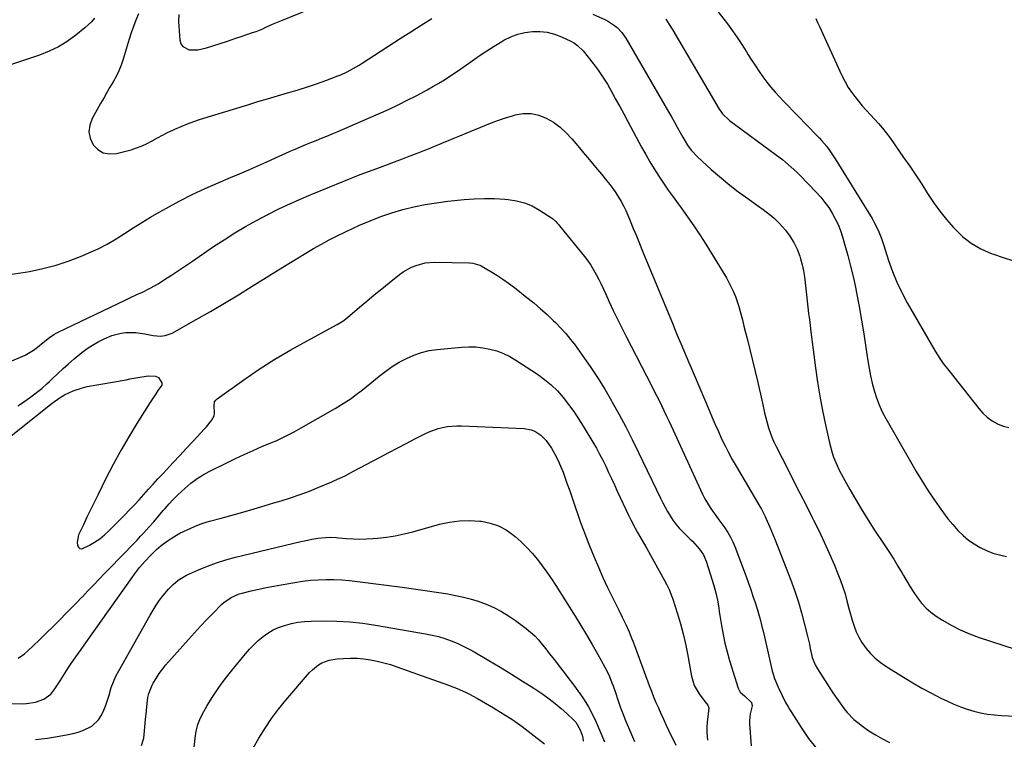
# Model space of a CAD drawing. Units: inches. Extents: x 1841548 to 1846976, y 463402 to 468690.
# Drawn here: x 1843111 to 1843603, y 465366 to 465726 of the extents above; entities that cross this region are included whole.
import ezdxf

# ---------------------------------------------------------------- set-up
doc = ezdxf.new("R2010")
doc.units = ezdxf.units.IN
doc.header["$MEASUREMENT"] = 0
doc.layers.add('7', color=7, linetype='Continuous')
doc.layers.add('8', color=7, linetype='Continuous')

msp = doc.modelspace()

# ---------------------------------------------------------------- linework, layer by layer
at = {"layer": '7', "color": 18}
for points in [[(1843455.15, 465736.07, 1874), (1843464.68, 465723.61, 1874), (1843467.19, 465720.22, 1874), (1843469.61, 465716.79, 1874), (1843471.93, 465713.28, 1874), (1843474.17, 465709.72, 1874), (1843475.13, 465708.14, 1874), (1843476.87, 465705.35, 1874), (1843478.64, 465702.59, 1874), (1843480.47, 465699.87, 1874), (1843482.4, 465697.1, 1874), (1843484.33, 465694.51, 1874), (1843486.35, 465691.98, 1874), (1843488.47, 465689.54, 1874), (1843490.67, 465687.17, 1874), (1843492.93, 465684.84, 1874), (1843495.19, 465682.51, 1874), (1843497.44, 465680.19, 1874), (1843499.7, 465677.86, 1874), (1843509.4, 465667.89, 1874), (1843510.67, 465666.53, 1874), (1843511.91, 465665.15, 1874), (1843514.28, 465662.28, 1874), (1843516.48, 465659.28, 1874), (1843517.52, 465657.73, 1874), (1843518.52, 465656.16, 1874), (1843536.91, 465626.38, 1874), (1843537.84, 465624.78, 1874), (1843539.5, 465621.5, 1874), (1843540.23, 465619.8, 1874), (1843541.55, 465616.35, 1874), (1843542.74, 465612.85, 1874), (1843545.14, 465605.34, 1874), (1843547.08, 465599.9, 1874), (1843549.24, 465594.56, 1874), (1843551.74, 465589.38, 1874), (1843554.46, 465584.29, 1874), (1843568.44, 465560.1, 1874), (1843570.78, 465556.38, 1874), (1843572.49, 465553.99, 1874), (1843575.16, 465550.49, 1874), (1843590.21, 465531.43, 1874), (1843592.25, 465529.16, 1874), (1843594.46, 465527.09, 1874), (1843596.92, 465525.32, 1874), (1843599.54, 465523.75, 1874), (1843602.34, 465522.66, 1874), (1843605.2, 465521.95, 1874)], [(1843190.86, 465728.31, 1876), (1843190.67, 465724.88, 1876), (1843191.33, 465715.52, 1876), (1843191.88, 465713.71, 1876), (1843192.79, 465712.25, 1876), (1843196.02, 465710.7, 1876), (1843200.35, 465710.72, 1876), (1843202.48, 465711.08, 1876), (1843204.6, 465711.61, 1876), (1843207.77, 465712.63, 1876), (1843211.46, 465713.81, 1876), (1843215.14, 465715.02, 1876), (1843218.81, 465716.24, 1876), (1843222.47, 465717.48, 1876), (1843227.67, 465719.25, 1876), (1843229.36, 465719.85, 1876), (1843232.69, 465721.19, 1876), (1843234.33, 465721.92, 1876), (1843237.61, 465723.4, 1876), (1843240.92, 465724.79, 1876), (1843256.82, 465731.26, 1876)], [(1843170.65, 465728.61, 1878), (1843169.43, 465725.49, 1878), (1843168.24, 465722.33, 1878), (1843167.09, 465719.15, 1878), (1843166.02, 465715.94, 1878), (1843165.01, 465712.71, 1878), (1843162.97, 465706, 1878), (1843161.97, 465703.06, 1878), (1843160.83, 465700.18, 1878), (1843159.49, 465697.38, 1878), (1843158.01, 465694.65, 1878), (1843156.44, 465691.96, 1878), (1843154.87, 465689.26, 1878), (1843153.32, 465686.55, 1878), (1843151.78, 465683.84, 1878), (1843147.54, 465676.34, 1878), (1843146.36, 465673.03, 1878), (1843145.92, 465669.74, 1878), (1843146.59, 465666.5, 1878), (1843147.99, 465663.27, 1878), (1843150.39, 465660.85, 1878), (1843153.09, 465659.18, 1878), (1843156.21, 465658.63, 1878), (1843159.62, 465658.83, 1878), (1843167.01, 465660.78, 1878), (1843169.76, 465661.63, 1878), (1843172.45, 465662.62, 1878), (1843175.05, 465663.84, 1878), (1843177.58, 465665.2, 1878), (1843180.09, 465666.63, 1878), (1843182.63, 465668.01, 1878), (1843185.21, 465669.32, 1878), (1843187.81, 465670.58, 1878), (1843188.81, 465671.04, 1878), (1843191.96, 465672.43, 1878), (1843195.14, 465673.73, 1878), (1843198.38, 465674.89, 1878), (1843201.64, 465675.97, 1878), (1843225.26, 465683.25, 1878), (1843230.21, 465684.76, 1878), (1843235.17, 465686.24, 1878), (1843240.14, 465687.69, 1878), (1843245.12, 465689.11, 1878), (1843245.69, 465689.27, 1878), (1843250.36, 465690.66, 1878), (1843255.02, 465692.13, 1878), (1843259.63, 465693.71, 1878), (1843264.22, 465695.37, 1878), (1843270.12, 465697.6, 1878), (1843271.72, 465698.24, 1878), (1843274.86, 465699.66, 1878), (1843276.39, 465700.44, 1878), (1843279.4, 465702.14, 1878), (1843280.87, 465703.03, 1878), (1843282.33, 465703.96, 1878), (1843301.35, 465716.35, 1878), (1843306.58, 465719.72, 1878), (1843311.82, 465723.05, 1878), (1843317.1, 465726.34, 1878)], [(1843397.49, 465728.55, 1878), (1843403.81, 465725.58, 1878), (1843405.36, 465724.78, 1878), (1843408.26, 465722.87, 1878), (1843409.62, 465721.78, 1878), (1843412.03, 465719.28, 1878), (1843414.01, 465716.43, 1878), (1843435.29, 465679.68, 1878), (1843436.76, 465677.13, 1878), (1843438.22, 465674.57, 1878), (1843439.66, 465672, 1878), (1843441.09, 465669.42, 1878), (1843442.45, 465666.96, 1878), (1843444.85, 465663.02, 1878), (1843446.64, 465660.52, 1878), (1843449.77, 465657.16, 1878), (1843456.64, 465650.93, 1878), (1843460.76, 465647.32, 1878), (1843464.96, 465643.81, 1878), (1843469.29, 465640.45, 1878), (1843473.69, 465637.19, 1878), (1843479.7, 465632.89, 1878), (1843482.6, 465630.81, 1878), (1843484.05, 465629.76, 1878), (1843486.9, 465627.61, 1878), (1843488.25, 465626.46, 1878), (1843490.72, 465623.9, 1878), (1843493.64, 465620.52, 1878), (1843495.9, 465617.54, 1878), (1843497.88, 465614.42, 1878), (1843499.47, 465611.07, 1878), (1843500.79, 465607.58, 1878), (1843501.21, 465606.2, 1878), (1843502.01, 465603.26, 1878), (1843502.7, 465600.3, 1878), (1843503.2, 465597.3, 1878), (1843503.57, 465594.28, 1878), (1843503.87, 465591.24, 1878), (1843504.18, 465588.2, 1878), (1843504.51, 465585.16, 1878), (1843504.87, 465582.13, 1878), (1843505.24, 465579.02, 1878), (1843505.62, 465575.96, 1878), (1843506, 465572.9, 1878), (1843506.39, 465569.85, 1878), (1843508.69, 465551.85, 1878), (1843509.7, 465544.7, 1878), (1843510.84, 465537.57, 1878), (1843512.18, 465530.48, 1878), (1843513.65, 465523.4, 1878), (1843515.8, 465513.7, 1878), (1843516.97, 465509.35, 1878), (1843517.7, 465507.22, 1878), (1843519.42, 465503.05, 1878), (1843520.37, 465501.01, 1878), (1843522.45, 465497.01, 1878), (1843525.76, 465491.08, 1878), (1843528.58, 465486.18, 1878), (1843531.46, 465481.32, 1878), (1843534.46, 465476.53, 1878), (1843537.53, 465471.78, 1878), (1843543.36, 465463, 1878), (1843545.55, 465459.62, 1878), (1843547.71, 465456.21, 1878), (1843549.81, 465452.77, 1878), (1843551.87, 465449.3, 1878), (1843552.58, 465448.08, 1878), (1843554.28, 465445.23, 1878), (1843556.02, 465442.39, 1878), (1843557.82, 465439.6, 1878), (1843559.65, 465436.83, 1878), (1843561.66, 465434.22, 1878), (1843563.86, 465431.8, 1878), (1843566.33, 465429.67, 1878), (1843568.99, 465427.73, 1878), (1843572, 465425.79, 1878), (1843576.39, 465423.21, 1878), (1843580.9, 465420.86, 1878), (1843585.57, 465418.87, 1878), (1843590.35, 465417.11, 1878), (1843614.47, 465409.31, 1878)], [(1843433.9, 465726, 1876), (1843435.67, 465723.23, 1876), (1843437.38, 465720.43, 1876), (1843460.57, 465681.04, 1876), (1843462.22, 465678.7, 1876), (1843465.68, 465675.41, 1876), (1843489.17, 465658.11, 1876), (1843492.21, 465655.79, 1876), (1843493.69, 465654.59, 1876), (1843496.6, 465652.11, 1876), (1843499.39, 465649.5, 1876), (1843500.73, 465648.15, 1876), (1843509.2, 465639.38, 1876), (1843511.37, 465636.97, 1876), (1843513.41, 465634.47, 1876), (1843515.27, 465631.83, 1876), (1843517.01, 465629.1, 1876), (1843518.55, 465626.25, 1876), (1843519.94, 465623.33, 1876), (1843521.12, 465620.33, 1876), (1843522.15, 465617.26, 1876), (1843523.38, 465613.1, 1876), (1843524.84, 465607.89, 1876), (1843526.21, 465602.65, 1876), (1843527.44, 465597.38, 1876), (1843528.57, 465592.09, 1876), (1843529.14, 465589.18, 1876), (1843530.44, 465582.41, 1876), (1843531.66, 465575.63, 1876), (1843532.79, 465568.82, 1876), (1843533.84, 465562.01, 1876), (1843534.84, 465555.26, 1876), (1843535.46, 465551.51, 1876), (1843536.18, 465547.78, 1876), (1843537.03, 465544.08, 1876), (1843537.98, 465540.4, 1876), (1843539.12, 465536.78, 1876), (1843540.44, 465533.24, 1876), (1843542.02, 465529.81, 1876), (1843543.78, 465526.45, 1876), (1843556.04, 465504.95, 1876), (1843558.93, 465500.04, 1876), (1843561.9, 465495.18, 1876), (1843564.98, 465490.39, 1876), (1843568.15, 465485.66, 1876), (1843570.39, 465482.41, 1876), (1843572.56, 465479.38, 1876), (1843574.82, 465476.43, 1876), (1843577.2, 465473.57, 1876), (1843579.96, 465470.45, 1876), (1843582.44, 465468.02, 1876), (1843585.07, 465465.78, 1876), (1843587.91, 465463.81, 1876), (1843590.9, 465462.04, 1876), (1843594.05, 465460.56, 1876), (1843597.28, 465459.29, 1876), (1843600.6, 465458.33, 1876), (1843604, 465457.58, 1876)], [(1843508.85, 465726.25, 1872), (1843509.75, 465724.32, 1872), (1843510.64, 465722.37, 1872), (1843521.61, 465698.19, 1872), (1843523.24, 465694.95, 1872), (1843525.03, 465691.82, 1872), (1843527.08, 465688.84, 1872), (1843530.09, 465685, 1872), (1843532.04, 465682.71, 1872), (1843534.03, 465680.45, 1872), (1843536.06, 465678.23, 1872), (1843538.12, 465676.04, 1872), (1843540.16, 465673.83, 1872), (1843542.12, 465671.56, 1872), (1843543.98, 465669.2, 1872), (1843545.76, 465666.78, 1872), (1843552.69, 465656.91, 1872), (1843555.75, 465652.48, 1872), (1843558.77, 465648.01, 1872), (1843561.71, 465643.5, 1872), (1843564.6, 465638.95, 1872), (1843567.57, 465634.47, 1872), (1843570.69, 465630.11, 1872), (1843574.04, 465625.91, 1872), (1843577.54, 465621.84, 1872), (1843577.99, 465621.34, 1872), (1843582.07, 465617.46, 1872), (1843586.46, 465614.04, 1872), (1843591.3, 465611.29, 1872), (1843596.44, 465608.99, 1872), (1843597.47, 465608.63, 1872), (1843602.45, 465606.88, 1872), (1843607.45, 465605.2, 1872)], [(1843087.61, 465546.92, 1882), (1843111.85, 465557.06, 1882), (1843114.09, 465558.11, 1882), (1843118.3, 465560.66, 1882), (1843120.27, 465562.15, 1882), (1843123.09, 465564.47, 1882), (1843126.2, 465566.91, 1882), (1843128.36, 465568.38, 1882), (1843129.5, 465569.03, 1882), (1843130.66, 465569.63, 1882), (1843163.96, 465585.61, 1882), (1843166.04, 465586.6, 1882), (1843170.23, 465588.55, 1882), (1843172.33, 465589.5, 1882), (1843176.46, 465591.53, 1882), (1843180.44, 465593.84, 1882), (1843183.65, 465595.85, 1882), (1843187.19, 465598.1, 1882), (1843190.71, 465600.38, 1882), (1843194.2, 465602.71, 1882), (1843197.67, 465605.07, 1882), (1843208.19, 465612.33, 1882), (1843213.42, 465615.82, 1882), (1843218.73, 465619.19, 1882), (1843224.14, 465622.39, 1882), (1843229.62, 465625.47, 1882), (1843235.19, 465628.39, 1882), (1843240.81, 465631.2, 1882), (1843246.5, 465633.86, 1882), (1843252.25, 465636.41, 1882), (1843256.89, 465638.39, 1882), (1843265.01, 465641.79, 1882), (1843273.17, 465645.12, 1882), (1843281.38, 465648.31, 1882), (1843289.62, 465651.43, 1882), (1843302.43, 465656.16, 1882), (1843305.05, 465657.15, 1882), (1843307.67, 465658.15, 1882), (1843310.27, 465659.18, 1882), (1843312.87, 465660.23, 1882), (1843315.47, 465661.28, 1882), (1843318.06, 465662.34, 1882), (1843320.66, 465663.4, 1882), (1843323.25, 465664.45, 1882), (1843324.55, 465664.98, 1882), (1843327.8, 465666.31, 1882), (1843331.04, 465667.64, 1882), (1843334.28, 465668.99, 1882), (1843337.51, 465670.35, 1882), (1843340.44, 465671.58, 1882), (1843344.75, 465673.32, 1882), (1843349.1, 465674.96, 1882), (1843353.49, 465676.45, 1882), (1843357.93, 465677.85, 1882), (1843358.79, 465678.11, 1882), (1843362.77, 465678.79, 1882), (1843366.68, 465678.87, 1882), (1843370.5, 465678.03, 1882), (1843374.27, 465676.59, 1882), (1843377.83, 465674.44, 1882), (1843381.18, 465672.03, 1882), (1843384.23, 465669.25, 1882), (1843387.08, 465666.23, 1882), (1843389.98, 465662.76, 1882), (1843392.93, 465659.21, 1882), (1843395.88, 465655.67, 1882), (1843398.82, 465652.12, 1882), (1843401.76, 465648.57, 1882), (1843404.37, 465645.42, 1882), (1843405.96, 465643.41, 1882), (1843407.5, 465641.36, 1882), (1843408.96, 465639.25, 1882), (1843410.36, 465637.11, 1882), (1843411.66, 465634.9, 1882), (1843412.88, 465632.65, 1882), (1843413.99, 465630.35, 1882), (1843415.03, 465628, 1882), (1843416.18, 465625.21, 1882), (1843417.73, 465621.43, 1882), (1843419.28, 465617.66, 1882), (1843420.83, 465613.89, 1882), (1843422.38, 465610.12, 1882), (1843437.54, 465573.3, 1882), (1843438.84, 465570.16, 1882), (1843440.15, 465567.03, 1882), (1843441.48, 465563.91, 1882), (1843442.81, 465560.78, 1882), (1843444.15, 465557.67, 1882), (1843445.49, 465554.54, 1882), (1843446.81, 465551.42, 1882), (1843448.13, 465548.29, 1882), (1843455.55, 465530.58, 1882), (1843457.07, 465527.01, 1882), (1843458.62, 465523.46, 1882), (1843460.21, 465519.92, 1882), (1843461.83, 465516.39, 1882), (1843463.52, 465512.91, 1882), (1843465.27, 465509.45, 1882), (1843467.12, 465506.04, 1882), (1843469.04, 465502.67, 1882), (1843480.82, 465482.6, 1882), (1843481.65, 465481.16, 1882), (1843483.59, 465477.46, 1882), (1843483.94, 465476.71, 1882), (1843485.91, 465472.28, 1882), (1843486.76, 465470.28, 1882), (1843488.38, 465466.25, 1882), (1843496.64, 465444.86, 1882), (1843498.49, 465439.78, 1882), (1843500.2, 465434.66, 1882), (1843501.71, 465429.47, 1882), (1843503.08, 465424.24, 1882), (1843504.64, 465417.8, 1882), (1843505.6, 465413.72, 1882), (1843506.07, 465411.67, 1882), (1843507.08, 465407.05, 1882), (1843508.45, 465403.41, 1882), (1843509.64, 465401.38, 1882), (1843517.37, 465389.51, 1882), (1843520.1, 465385.47, 1882), (1843522.94, 465381.51, 1882), (1843524.46, 465379.63, 1882), (1843527.86, 465376.2, 1882), (1843529.73, 465374.65, 1882), (1843532.15, 465372.82, 1882), (1843535.36, 465370.54, 1882), (1843538.66, 465368.4, 1882), (1843542.1, 465366.47, 1882), (1843545.61, 465364.69, 1882)], [(1843110.44, 465532.82, 1884), (1843112.76, 465534.34, 1884), (1843115.04, 465535.93, 1884), (1843116.95, 465537.31, 1884), (1843118.33, 465538.33, 1884), (1843121.03, 465540.43, 1884), (1843122.36, 465541.51, 1884), (1843124.95, 465543.75, 1884), (1843126.22, 465544.91, 1884), (1843127.46, 465546.08, 1884), (1843130.33, 465548.85, 1884), (1843133.03, 465551.38, 1884), (1843135.78, 465553.87, 1884), (1843138.58, 465556.28, 1884), (1843142.39, 465559.41, 1884), (1843145.02, 465561.38, 1884), (1843147.74, 465563.2, 1884), (1843150.58, 465564.82, 1884), (1843153.51, 465566.29, 1884), (1843157.34, 465567.9, 1884), (1843161.95, 465569.07, 1884), (1843164.33, 465569.37, 1884), (1843169.14, 465569.39, 1884), (1843171.53, 465569.15, 1884), (1843173.91, 465568.79, 1884), (1843177.98, 465568.01, 1884), (1843181.64, 465567.67, 1884), (1843184.07, 465567.87, 1884), (1843187.48, 465569.09, 1884), (1843199.51, 465575.9, 1884), (1843206.57, 465579.96, 1884), (1843213.59, 465584.08, 1884), (1843220.57, 465588.29, 1884), (1843227.5, 465592.56, 1884), (1843242.68, 465602.03, 1884), (1843246.51, 465604.4, 1884), (1843250.35, 465606.75, 1884), (1843254.21, 465609.08, 1884), (1843258.07, 465611.38, 1884), (1843261.98, 465613.61, 1884), (1843265.93, 465615.76, 1884), (1843269.95, 465617.79, 1884), (1843274, 465619.74, 1884), (1843281.07, 465623, 1884), (1843286.33, 465625.28, 1884), (1843291.66, 465627.37, 1884), (1843297.09, 465629.18, 1884), (1843302.58, 465630.82, 1884), (1843308.15, 465632.18, 1884), (1843313.75, 465633.36, 1884), (1843319.4, 465634.27, 1884), (1843325.08, 465634.99, 1884), (1843333.2, 465635.84, 1884), (1843338.28, 465636.22, 1884), (1843343.36, 465636.42, 1884), (1843348.44, 465636.34, 1884), (1843353.52, 465636.07, 1884), (1843355.18, 465635.94, 1884), (1843359.33, 465635.29, 1884), (1843363.36, 465634.26, 1884), (1843367.18, 465632.64, 1884), (1843370.87, 465630.63, 1884), (1843376.87, 465626.76, 1884), (1843377.44, 465626.36, 1884), (1843379.01, 465624.95, 1884), (1843379.95, 465623.9, 1884), (1843380.41, 465623.36, 1884), (1843380.86, 465622.81, 1884), (1843393.3, 465607.44, 1884), (1843394.94, 465605.29, 1884), (1843396.49, 465603.07, 1884), (1843397.9, 465600.76, 1884), (1843399.22, 465598.4, 1884), (1843400.45, 465595.98, 1884), (1843401.65, 465593.54, 1884), (1843402.81, 465591.09, 1884), (1843403.95, 465588.62, 1884), (1843405.69, 465584.77, 1884), (1843407.71, 465580.39, 1884), (1843409.78, 465576.03, 1884), (1843411.92, 465571.7, 1884), (1843414.1, 465567.4, 1884), (1843426.76, 465542.99, 1884), (1843428.04, 465540.5, 1884), (1843429.31, 465537.99, 1884), (1843430.55, 465535.48, 1884), (1843431.78, 465532.96, 1884), (1843432.99, 465530.43, 1884), (1843434.2, 465527.9, 1884), (1843435.39, 465525.36, 1884), (1843436.57, 465522.81, 1884), (1843452.34, 465488.64, 1884), (1843453.46, 465486.39, 1884), (1843454.68, 465484.18, 1884), (1843456.03, 465482.06, 1884), (1843457.47, 465479.99, 1884), (1843458.97, 465477.95, 1884), (1843460.46, 465475.91, 1884), (1843461.94, 465473.86, 1884), (1843463.41, 465471.81, 1884), (1843464.95, 465469.47, 1884), (1843466.26, 465467.22, 1884), (1843467.4, 465464.88, 1884), (1843468.41, 465462.47, 1884), (1843474.04, 465447.53, 1884), (1843475.22, 465444.3, 1884), (1843476.37, 465441.05, 1884), (1843477.47, 465437.79, 1884), (1843478.52, 465434.51, 1884), (1843479.49, 465431.41, 1884), (1843480.53, 465427.92, 1884), (1843481.02, 465426.17, 1884), (1843481.92, 465422.65, 1884), (1843482.36, 465420.88, 1884), (1843483.2, 465417.35, 1884), (1843486.95, 465401.05, 1884), (1843487.55, 465398.8, 1884), (1843488.23, 465396.58, 1884), (1843489.98, 465392.27, 1884), (1843491.98, 465388.06, 1884), (1843493.77, 465384.63, 1884), (1843495.06, 465382.39, 1884), (1843495.73, 465381.28, 1884), (1843501.44, 465372.07, 1884), (1843505.25, 465366.6, 1884), (1843509.4, 465361.45, 1884)], [(1843107.12, 465517.75, 1886), (1843127.66, 465534.16, 1886), (1843131.63, 465536.99, 1886), (1843133.73, 465538.23, 1886), (1843138.12, 465540.36, 1886), (1843142.73, 465541.88, 1886), (1843145.11, 465542.41, 1886), (1843164.45, 465545.88, 1886), (1843166.44, 465546.23, 1886), (1843170.42, 465546.91, 1886), (1843172.41, 465547.23, 1886), (1843175.61, 465547.72, 1886), (1843179.22, 465547.7, 1886), (1843180.71, 465546.93, 1886), (1843182.3, 465544.3, 1886), (1843182.4, 465543.85, 1886), (1843182.29, 465543.19, 1886), (1843180.37, 465540.39, 1886), (1843179.34, 465538.89, 1886), (1843177.32, 465535.85, 1886), (1843176.35, 465534.31, 1886), (1843169.89, 465524.01, 1886), (1843165.79, 465517.26, 1886), (1843161.83, 465510.43, 1886), (1843158.08, 465503.49, 1886), (1843154.46, 465496.47, 1886), (1843150.36, 465488.21, 1886), (1843148.54, 465484.52, 1886), (1843146.73, 465480.82, 1886), (1843144.94, 465477.12, 1886), (1843143.16, 465473.41, 1886), (1843140.75, 465468.34, 1886), (1843140.02, 465464.68, 1886), (1843140.22, 465463.1, 1886), (1843140.76, 465462.17, 1886), (1843141.44, 465461.57, 1886), (1843142.34, 465461.44, 1886), (1843146.19, 465463.15, 1886), (1843148.8, 465464.72, 1886), (1843151.3, 465466.43, 1886), (1843153.65, 465468.35, 1886), (1843155.89, 465470.41, 1886), (1843163.8, 465478.32, 1886), (1843166.25, 465480.82, 1886), (1843168.67, 465483.35, 1886), (1843171.04, 465485.92, 1886), (1843173.38, 465488.52, 1886), (1843175.7, 465491.13, 1886), (1843178.04, 465493.74, 1886), (1843180.4, 465496.32, 1886), (1843182.77, 465498.9, 1886), (1843184.64, 465500.92, 1886), (1843187.96, 465504.5, 1886), (1843191.29, 465508.07, 1886), (1843194.63, 465511.63, 1886), (1843197.97, 465515.19, 1886), (1843203.71, 465521.28, 1886), (1843204.62, 465522.29, 1886), (1843207.12, 465525.5, 1886), (1843208.48, 465527.8, 1886), (1843208.69, 465529.1, 1886), (1843208.41, 465532.73, 1886), (1843208.7, 465534.74, 1886), (1843209.24, 465535.57, 1886), (1843209.97, 465536.31, 1886), (1843223.34, 465545.84, 1886), (1843231.01, 465551.08, 1886), (1843238.79, 465556.11, 1886), (1843246.77, 465560.84, 1886), (1843254.88, 465565.36, 1886), (1843269.91, 465573.37, 1886), (1843273.18, 465575.43, 1886), (1843274.41, 465576.37, 1886), (1843275, 465576.87, 1886), (1843281.09, 465582.08, 1886), (1843284.73, 465585.18, 1886), (1843288.4, 465588.25, 1886), (1843292.1, 465591.28, 1886), (1843295.81, 465594.28, 1886), (1843300.92, 465598.37, 1886), (1843302.87, 465599.77, 1886), (1843307.04, 465602.08, 1886), (1843309.26, 465602.99, 1886), (1843313.88, 465604.17, 1886), (1843318.65, 465604.52, 1886), (1843336.02, 465604.27, 1886), (1843337.52, 465604.16, 1886), (1843341.1, 465603.09, 1886), (1843341.77, 465602.73, 1886), (1843346.59, 465599.88, 1886), (1843349.62, 465598.01, 1886), (1843352.59, 465596.06, 1886), (1843355.49, 465594.01, 1886), (1843358.34, 465591.88, 1886), (1843364.62, 465586.99, 1886), (1843368.06, 465584.21, 1886), (1843371.45, 465581.35, 1886), (1843374.73, 465578.38, 1886), (1843377.94, 465575.33, 1886), (1843378.94, 465574.36, 1886), (1843381.53, 465571.68, 1886), (1843384.04, 465568.91, 1886), (1843386.4, 465566.03, 1886), (1843388.66, 465563.06, 1886), (1843392.25, 465558.11, 1886), (1843396.14, 465552.54, 1886), (1843399.89, 465546.89, 1886), (1843403.45, 465541.11, 1886), (1843406.88, 465535.24, 1886), (1843407.18, 465534.72, 1886), (1843410.59, 465528.51, 1886), (1843413.93, 465522.25, 1886), (1843417.15, 465515.93, 1886), (1843420.29, 465509.57, 1886), (1843431.32, 465486.7, 1886), (1843432.45, 465484.43, 1886), (1843433.63, 465482.19, 1886), (1843434.86, 465479.97, 1886), (1843436.14, 465477.78, 1886), (1843437.52, 465475.67, 1886), (1843439.01, 465473.63, 1886), (1843440.65, 465471.72, 1886), (1843442.39, 465469.9, 1886), (1843446.02, 465466.38, 1886), (1843447.25, 465465.15, 1886), (1843448.46, 465463.88, 1886), (1843450.75, 465461.25, 1886), (1843452.68, 465458.39, 1886), (1843454.03, 465455.21, 1886), (1843457.85, 465443.14, 1886), (1843458.39, 465441.29, 1886), (1843458.89, 465439.43, 1886), (1843459.69, 465435.67, 1886), (1843460.34, 465431.87, 1886), (1843460.65, 465429.96, 1886), (1843460.95, 465428.06, 1886), (1843461.73, 465423.04, 1886), (1843462.51, 465418.64, 1886), (1843463.42, 465414.27, 1886), (1843464.52, 465409.95, 1886), (1843465.75, 465405.66, 1886), (1843470.04, 465391.8, 1886), (1843471.12, 465389.75, 1886), (1843473.19, 465388.02, 1886), (1843476.7, 465384.61, 1886), (1843477.05, 465382.87, 1886), (1843476.12, 465378.98, 1886), (1843475.74, 465375.67, 1886), (1843475.76, 465373.98, 1886), (1843476.53, 465362.89, 1886)], [(1843110.56, 465406.72, 1888), (1843113.8, 465409, 1888), (1843115.31, 465410.29, 1888), (1843118.22, 465413.03, 1888), (1843121.09, 465415.82, 1888), (1843131.72, 465426.32, 1888), (1843134.41, 465429, 1888), (1843137.09, 465431.7, 1888), (1843139.73, 465434.42, 1888), (1843142.37, 465437.16, 1888), (1843142.66, 465437.47, 1888), (1843145.43, 465440.37, 1888), (1843148.21, 465443.26, 1888), (1843150.99, 465446.15, 1888), (1843153.79, 465449.03, 1888), (1843164.65, 465460.17, 1888), (1843166.43, 465462.02, 1888), (1843168.2, 465463.88, 1888), (1843169.96, 465465.75, 1888), (1843171.71, 465467.63, 1888), (1843173.32, 465469.38, 1888), (1843175.8, 465472.12, 1888), (1843178.26, 465474.89, 1888), (1843180.68, 465477.68, 1888), (1843183.08, 465480.5, 1888), (1843183.96, 465481.54, 1888), (1843185.94, 465483.81, 1888), (1843187.99, 465486.02, 1888), (1843190.12, 465488.15, 1888), (1843192.31, 465490.23, 1888), (1843193.79, 465491.58, 1888), (1843196.86, 465494.14, 1888), (1843200.05, 465496.52, 1888), (1843203.43, 465498.63, 1888), (1843206.94, 465500.55, 1888), (1843214.71, 465504.39, 1888), (1843219.08, 465506.49, 1888), (1843223.46, 465508.54, 1888), (1843227.89, 465510.51, 1888), (1843232.34, 465512.42, 1888), (1843237.6, 465514.61, 1888), (1843239.43, 465515.4, 1888), (1843243.04, 465517.09, 1888), (1843244.82, 465517.98, 1888), (1843248.35, 465519.85, 1888), (1843251.83, 465521.78, 1888), (1843268.91, 465531.48, 1888), (1843272.94, 465533.9, 1888), (1843276.85, 465536.52, 1888), (1843278.76, 465537.9, 1888), (1843282.5, 465540.76, 1888), (1843284.33, 465542.24, 1888), (1843290.86, 465547.62, 1888), (1843294.09, 465550.11, 1888), (1843297.41, 465552.45, 1888), (1843300.88, 465554.56, 1888), (1843304.44, 465556.53, 1888), (1843308.14, 465558.15, 1888), (1843311.93, 465559.49, 1888), (1843315.85, 465560.39, 1888), (1843319.85, 465561, 1888), (1843331.96, 465562.14, 1888), (1843335.53, 465562.3, 1888), (1843339.08, 465562.23, 1888), (1843342.61, 465561.83, 1888), (1843346.13, 465561.2, 1888), (1843349.56, 465560.21, 1888), (1843352.88, 465559, 1888), (1843356.06, 465557.43, 1888), (1843359.14, 465555.64, 1888), (1843369.85, 465548.6, 1888), (1843373.38, 465546.04, 1888), (1843376.73, 465543.29, 1888), (1843379.81, 465540.24, 1888), (1843382.71, 465536.99, 1888), (1843385.4, 465533.54, 1888), (1843387.99, 465530.02, 1888), (1843390.43, 465526.39, 1888), (1843392.76, 465522.69, 1888), (1843397.56, 465514.68, 1888), (1843399.27, 465511.73, 1888), (1843400.91, 465508.74, 1888), (1843402.46, 465505.71, 1888), (1843403.95, 465502.64, 1888), (1843405.39, 465499.55, 1888), (1843406.83, 465496.46, 1888), (1843408.26, 465493.36, 1888), (1843409.7, 465490.26, 1888), (1843415.41, 465477.88, 1888), (1843416.43, 465475.78, 1888), (1843418.61, 465471.64, 1888), (1843419.77, 465469.61, 1888), (1843422.14, 465465.57, 1888), (1843424.44, 465461.5, 1888), (1843433.26, 465445.62, 1888), (1843434.46, 465443.36, 1888), (1843435.58, 465441.05, 1888), (1843437.03, 465437.5, 1888), (1843437.45, 465436.29, 1888), (1843439.83, 465428.9, 1888), (1843441.31, 465423.96, 1888), (1843442.65, 465418.99, 1888), (1843443.8, 465413.96, 1888), (1843444.81, 465408.9, 1888), (1843446.8, 465397.76, 1888), (1843448.17, 465393.17, 1888), (1843450.53, 465389, 1888), (1843453.45, 465385.09, 1888), (1843454.99, 465383.29, 1888), (1843455.44, 465381.91, 1888), (1843454.87, 465377.53, 1888), (1843454.56, 465374.91, 1888), (1843454.4, 465372.3, 1888), (1843454.45, 465369.68, 1888), (1843454.77, 465365.85, 1888)], [(1843119.19, 465366.09, 1892), (1843122.19, 465366.4, 1892), (1843125.18, 465366.76, 1892), (1843128.15, 465367.22, 1892), (1843131.12, 465367.73, 1892), (1843135.64, 465368.58, 1892), (1843138.1, 465369.13, 1892), (1843140.53, 465369.79, 1892), (1843142.9, 465370.61, 1892), (1843147.37, 465372.75, 1892), (1843150.79, 465376.03, 1892), (1843152.21, 465378.36, 1892), (1843153.31, 465380.79, 1892), (1843154.32, 465383.26, 1892), (1843155.19, 465385.77, 1892), (1843155.97, 465388.32, 1892), (1843157.11, 465392.07, 1892), (1843158.18, 465394.96, 1892), (1843159.45, 465397.75, 1892), (1843160.86, 465400.49, 1892), (1843176.44, 465428.26, 1892), (1843177.94, 465430.79, 1892), (1843179.51, 465433.26, 1892), (1843181.2, 465435.66, 1892), (1843182.96, 465438.01, 1892), (1843185.63, 465441.3, 1892), (1843187.91, 465443.63, 1892), (1843190.42, 465445.71, 1892), (1843194.63, 465448.16, 1892), (1843200.59, 465450.83, 1892), (1843205.11, 465452.71, 1892), (1843209.69, 465454.41, 1892), (1843214.35, 465455.86, 1892), (1843219.08, 465457.13, 1892), (1843251.81, 465464.98, 1892), (1843253.62, 465465.39, 1892), (1843257.27, 465466.15, 1892), (1843260.19, 465466.68, 1892), (1843264.08, 465467.11, 1892), (1843266.69, 465467.14, 1892), (1843269.3, 465467.03, 1892), (1843270.6, 465466.93, 1892), (1843274.57, 465466.55, 1892), (1843277.86, 465466.33, 1892), (1843281.15, 465466.22, 1892), (1843284.44, 465466.3, 1892), (1843287.73, 465466.49, 1892), (1843290.06, 465466.69, 1892), (1843294.5, 465467.2, 1892), (1843298.9, 465467.87, 1892), (1843303.26, 465468.79, 1892), (1843307.59, 465469.88, 1892), (1843321.01, 465473.66, 1892), (1843325.92, 465474.74, 1892), (1843330.87, 465475.43, 1892)], [(1843330.87, 465475.43, 1892), (1843335.86, 465475.54, 1892), (1843340.88, 465475.27, 1892), (1843341.93, 465475.15, 1892), (1843346.29, 465474.26, 1892), (1843350.45, 465472.89, 1892), (1843354.3, 465470.81, 1892), (1843357.95, 465468.27, 1892), (1843358.79, 465467.55, 1892), (1843361.76, 465464.89, 1892), (1843364.61, 465462.11, 1892), (1843367.28, 465459.16, 1892), (1843369.82, 465456.09, 1892), (1843372.23, 465452.9, 1892), (1843374.57, 465449.66, 1892), (1843376.82, 465446.36, 1892), (1843379.01, 465443.02, 1892), (1843388.69, 465427.71, 1892), (1843391.58, 465423.05, 1892), (1843394.43, 465418.35, 1892), (1843397.19, 465413.61, 1892), (1843399.9, 465408.84, 1892), (1843403.58, 465402.22, 1892), (1843404.38, 465400.72, 1892), (1843405.82, 465397.65, 1892), (1843407.07, 465394.49, 1892), (1843407.66, 465392.89, 1892), (1843408.77, 465389.68, 1892), (1843410, 465385.95, 1892), (1843411.19, 465382.49, 1892), (1843412.44, 465379.06, 1892), (1843413.79, 465375.66, 1892), (1843415.3, 465372.04, 1892), (1843416.81, 465368.56, 1892), (1843418.34, 465365.08, 1892)], [(1843172.19, 465363.09, 1894), (1843173.33, 465366.82, 1894), (1843174.22, 465376.07, 1894), (1843174.63, 465380.48, 1894), (1843174.84, 465382.69, 1894), (1843175.38, 465387.07, 1894), (1843175.88, 465389.19, 1894), (1843177.54, 465393.24, 1894), (1843178.08, 465394.26, 1894), (1843179.47, 465396.68, 1894), (1843180.98, 465399.02, 1894), (1843182.64, 465401.25, 1894), (1843184.41, 465403.41, 1894), (1843195.65, 465416.13, 1894), (1843198.66, 465419.47, 1894), (1843201.7, 465422.78, 1894), (1843204.8, 465426.04, 1894), (1843207.93, 465429.27, 1894), (1843212.14, 465433.53, 1894), (1843213.24, 465434.55, 1894), (1843216.89, 465437.1, 1894), (1843221.01, 465438.83, 1894), (1843222.45, 465439.23, 1894), (1843226.98, 465440.32, 1894), (1843230.71, 465441.18, 1894), (1843234.45, 465442, 1894), (1843238.21, 465442.74, 1894), (1843241.97, 465443.44, 1894), (1843248.72, 465444.63, 1894), (1843252.6, 465445.22, 1894), (1843256.48, 465445.67, 1894), (1843260.39, 465445.93, 1894), (1843264.3, 465446.06, 1894), (1843268.22, 465446.01, 1894), (1843272.14, 465445.85, 1894), (1843276.04, 465445.53, 1894), (1843279.94, 465445.11, 1894), (1843302.34, 465442.21, 1894), (1843308.04, 465441.43, 1894), (1843313.73, 465440.62, 1894)], [(1843313.73, 465440.62, 1894), (1843319.42, 465439.74, 1894), (1843325.1, 465438.82, 1894), (1843328.11, 465438.31, 1894), (1843332.24, 465437.48, 1894), (1843336.33, 465436.47, 1894), (1843340.33, 465435.2, 1894), (1843344.29, 465433.75, 1894), (1843348.13, 465432.03, 1894), (1843351.87, 465430.12, 1894), (1843355.44, 465427.93, 1894), (1843358.91, 465425.54, 1894), (1843364.16, 465421.63, 1894), (1843366.38, 465419.83, 1894), (1843368.49, 465417.92, 1894), (1843370.43, 465415.85, 1894), (1843372.27, 465413.66, 1894), (1843374.03, 465411.39, 1894), (1843375.78, 465409.12, 1894), (1843377.54, 465406.86, 1894), (1843379.31, 465404.59, 1894), (1843380.72, 465402.78, 1894), (1843383.17, 465399.6, 1894), (1843385.61, 465396.41, 1894), (1843388.02, 465393.2, 1894), (1843390.42, 465389.97, 1894), (1843390.74, 465389.54, 1894), (1843393.15, 465386.01, 1894), (1843395.38, 465382.38, 1894), (1843397.36, 465378.61, 1894), (1843399.15, 465374.73, 1894), (1843403.27, 465364.94, 1894)], [(1843198.48, 465362.2, 1896), (1843198.94, 465366.73, 1896), (1843199.5, 465370.25, 1896), (1843200.36, 465373.67, 1896), (1843201.66, 465376.95, 1896), (1843203.25, 465380.13, 1896), (1843205.02, 465383.15, 1896), (1843207.84, 465387.69, 1896), (1843210.79, 465392.14, 1896), (1843213.96, 465396.44, 1896), (1843217.26, 465400.64, 1896), (1843224.14, 465408.98, 1896), (1843226.16, 465411.27, 1896), (1843228.27, 465413.48, 1896), (1843230.51, 465415.55, 1896), (1843232.85, 465417.53, 1896), (1843235.33, 465419.28, 1896), (1843237.92, 465420.83, 1896), (1843240.66, 465422.08, 1896), (1843243.52, 465423.12, 1896), (1843247.11, 465424.07, 1896), (1843250.3, 465424.7, 1896), (1843253.54, 465425.06, 1896), (1843256.81, 465425.25, 1896), (1843263.23, 465425.33, 1896), (1843269.71, 465425.24, 1896), (1843276.18, 465424.91, 1896), (1843282.61, 465424.22, 1896), (1843289.03, 465423.29, 1896), (1843314.03, 465418.97, 1896), (1843317.27, 465418.31, 1896), (1843320.48, 465417.52, 1896)], [(1843320.48, 465417.52, 1896), (1843323.64, 465416.55, 1896), (1843326.76, 465415.45, 1896), (1843329.82, 465414.19, 1896), (1843332.83, 465412.83, 1896), (1843335.78, 465411.32, 1896), (1843338.67, 465409.71, 1896), (1843345.67, 465405.6, 1896), (1843351.31, 465402.23, 1896), (1843356.92, 465398.79, 1896), (1843362.47, 465395.27, 1896), (1843367.98, 465391.69, 1896), (1843372.5, 465388.71, 1896), (1843375.66, 465386.49, 1896), (1843378.75, 465384.17, 1896), (1843381.7, 465381.69, 1896), (1843384.57, 465379.1, 1896), (1843388.04, 465375.78, 1896), (1843389.03, 465374.72, 1896), (1843391.27, 465371.02, 1896), (1843392.18, 465368.24, 1896), (1843392.47, 465366.81, 1896), (1843392.69, 465365.36, 1896)], [(1843227.93, 465361.75, 1898), (1843230.83, 465366.78, 1898), (1843233.88, 465371.74, 1898), (1843237.1, 465376.58, 1898), (1843240.6, 465381.24, 1898), (1843244.27, 465385.76, 1898), (1843256.12, 465399.54, 1898), (1843257.49, 465400.96, 1898), (1843260.57, 465403.38, 1898), (1843262.27, 465404.38, 1898), (1843265.93, 465405.8, 1898), (1843269.8, 465406.45, 1898), (1843273.05, 465406.67, 1898), (1843276.45, 465406.77, 1898), (1843279.83, 465406.71, 1898)], [(1843279.83, 465406.71, 1898), (1843283.2, 465406.4, 1898), (1843286.56, 465405.94, 1898), (1843289.9, 465405.26, 1898), (1843293.2, 465404.48, 1898), (1843296.47, 465403.53, 1898), (1843299.7, 465402.48, 1898), (1843325.53, 465393.34, 1898), (1843329.78, 465391.68, 1898), (1843333.91, 465389.76, 1898), (1843335.94, 465388.71, 1898), (1843339.96, 465386.54, 1898), (1843341.95, 465385.42, 1898), (1843347.91, 465381.99, 1898), (1843352.8, 465379.02, 1898), (1843357.59, 465375.92, 1898), (1843362.24, 465372.61, 1898), (1843366.79, 465369.16, 1898), (1843373.31, 465363.99, 1898)]]:
    msp.add_polyline3d(points, dxfattribs=at)
at = {"layer": '8', "color": 18}
for points in [[(1843148.76, 465726.4, 1880), (1843147.28, 465724.7, 1880), (1843143.95, 465721.64, 1880), (1843139.32, 465717.92, 1880), (1843135.09, 465714.88, 1880), (1843130.69, 465712.16, 1880), (1843126.02, 465709.92, 1880), (1843121.18, 465708, 1880), (1843105.28, 465702.66, 1880)], [(1843102.99, 465597.9, 1880), (1843111.96, 465599.2, 1880), (1843116.21, 465599.93, 1880), (1843122.96, 465601.34, 1880), (1843129.62, 465603.06, 1880), (1843136.15, 465605.24, 1880), (1843142.58, 465607.74, 1880), (1843145.96, 465609.19, 1880), (1843150.57, 465611.32, 1880), (1843155.08, 465613.61, 1880), (1843159.46, 465616.16, 1880), (1843163.75, 465618.86, 1880), (1843168, 465621.65, 1880), (1843172.3, 465624.36, 1880), (1843176.65, 465626.98, 1880), (1843181.05, 465629.53, 1880), (1843184.72, 465631.61, 1880), (1843191.04, 465635.04, 1880), (1843197.43, 465638.32, 1880), (1843203.93, 465641.38, 1880), (1843210.51, 465644.28, 1880), (1843216.56, 465646.83, 1880), (1843221.13, 465648.77, 1880), (1843225.69, 465650.74, 1880), (1843230.23, 465652.74, 1880), (1843234.77, 465654.76, 1880), (1843238.7, 465656.53, 1880), (1843241.27, 465657.68, 1880), (1843243.83, 465658.83, 1880), (1843246.4, 465659.96, 1880), (1843248.98, 465661.1, 1880), (1843251.56, 465662.21, 1880), (1843254.15, 465663.3, 1880), (1843256.75, 465664.37, 1880), (1843259.41, 465665.43, 1880), (1843262.05, 465666.48, 1880), (1843264.68, 465667.54, 1880), (1843267.3, 465668.63, 1880), (1843269.91, 465669.74, 1880), (1843285.56, 465676.46, 1880), (1843290.52, 465678.64, 1880), (1843295.44, 465680.89, 1880), (1843300.33, 465683.23, 1880), (1843305.19, 465685.63, 1880), (1843308.92, 465687.52, 1880), (1843311.87, 465689.05, 1880), (1843314.8, 465690.63, 1880), (1843317.69, 465692.27, 1880), (1843320.56, 465693.95, 1880), (1843323.39, 465695.69, 1880), (1843326.19, 465697.48, 1880), (1843328.95, 465699.33, 1880), (1843331.68, 465701.23, 1880), (1843337.19, 465705.15, 1880), (1843340.84, 465707.68, 1880), (1843344.53, 465710.15, 1880), (1843348.28, 465712.53, 1880), (1843352.08, 465714.85, 1880), (1843353.16, 465715.5, 1880), (1843356.52, 465717.18, 1880), (1843359.99, 465718.54, 1880), (1843363.61, 465719.38, 1880), (1843367.33, 465719.89, 1880), (1843371.09, 465719.85, 1880), (1843374.77, 465719.44, 1880), (1843378.36, 465718.48, 1880), (1843381.87, 465717.16, 1880), (1843386.54, 465714.98, 1880), (1843388.29, 465714.02, 1880), (1843389.92, 465712.9, 1880), (1843392.72, 465710.09, 1880), (1843397.63, 465703.84, 1880), (1843400.16, 465700.46, 1880), (1843402.56, 465697, 1880), (1843404.78, 465693.42, 1880), (1843406.89, 465689.76, 1880), (1843408.9, 465686.05, 1880), (1843410.91, 465682.33, 1880), (1843412.92, 465678.61, 1880), (1843414.93, 465674.89, 1880), (1843421.86, 465662.05, 1880), (1843423.91, 465658.37, 1880), (1843426.01, 465654.73, 1880), (1843428.21, 465651.15, 1880), (1843430.47, 465647.59, 1880), (1843432.8, 465644.09, 1880), (1843435.18, 465640.62, 1880), (1843437.62, 465637.19, 1880), (1843440.1, 465633.79, 1880), (1843441.62, 465631.74, 1880), (1843444.83, 465627.29, 1880), (1843447.97, 465622.79, 1880), (1843450.98, 465618.21, 1880), (1843453.91, 465613.57, 1880), (1843462.85, 465599, 1880), (1843464.17, 465596.76, 1880), (1843465.42, 465594.48, 1880), (1843466.59, 465592.16, 1880), (1843467.7, 465589.8, 1880), (1843468.7, 465587.4, 1880), (1843469.61, 465584.98, 1880), (1843470.4, 465582.5, 1880), (1843471.11, 465580, 1880), (1843472.2, 465575.73, 1880), (1843472.98, 465572.62, 1880), (1843473.75, 465569.51, 1880), (1843474.52, 465566.39, 1880), (1843479.91, 465544.45, 1880), (1843480.61, 465541.51, 1880), (1843481.28, 465538.57, 1880), (1843481.91, 465535.62, 1880), (1843482.52, 465532.66, 1880), (1843483.23, 465529.24, 1880), (1843483.81, 465526.77, 1880), (1843484.48, 465524.32, 1880), (1843485.19, 465521.88, 1880), (1843486.01, 465519.48, 1880), (1843486.9, 465517.11, 1880), (1843487.91, 465514.79, 1880), (1843489, 465512.5, 1880), (1843494.63, 465501.43, 1880), (1843497.73, 465495.33, 1880), (1843500.84, 465489.23, 1880), (1843503.94, 465483.13, 1880), (1843507.05, 465477.03, 1880), (1843507.73, 465475.7, 1880), (1843510.43, 465470.24, 1880), (1843513.05, 465464.74, 1880), (1843515.53, 465459.18, 1880), (1843517.94, 465453.58, 1880), (1843519.9, 465448.84, 1880), (1843521.19, 465445.56, 1880), (1843522.38, 465442.24, 1880), (1843523.42, 465438.87, 1880), (1843524.37, 465435.48, 1880), (1843525.39, 465431.6, 1880), (1843526.2, 465428.66, 1880), (1843527.06, 465425.73, 1880), (1843527.94, 465422.8, 1880), (1843529, 465419.96, 1880), (1843530.24, 465417.22, 1880), (1843531.78, 465414.63, 1880), (1843533.89, 465411.66, 1880), (1843536.08, 465409.13, 1880), (1843538.43, 465406.78, 1880), (1843541.01, 465404.69, 1880), (1843543.74, 465402.77, 1880), (1843552.62, 465397.2, 1880), (1843557.2, 465394.44, 1880), (1843561.82, 465391.77, 1880), (1843566.53, 465389.26, 1880), (1843571.3, 465386.84, 1880), (1843574.58, 465385.24, 1880), (1843577.78, 465383.79, 1880), (1843581.03, 465382.47, 1880), (1843584.34, 465381.32, 1880), (1843587.71, 465380.3, 1880), (1843591.12, 465379.49, 1880), (1843594.56, 465378.83, 1880), (1843598.04, 465378.4, 1880), (1843601.54, 465378.13, 1880), (1843612.24, 465377.65, 1880)], [(1843107.47, 465384.04, 1890), (1843112.59, 465384.01, 1890), (1843114.82, 465384.1, 1890), (1843119.22, 465384.79, 1890), (1843123.4, 465386.25, 1890), (1843126.84, 465388.8, 1890), (1843128.99, 465391.48, 1890), (1843131.65, 465395.44, 1890), (1843134.14, 465399.51, 1890), (1843135.41, 465401.6, 1890), (1843136.66, 465403.56, 1890), (1843139.33, 465407.37, 1890), (1843142.08, 465411.12, 1890), (1843144.79, 465414.91, 1890), (1843167.45, 465447.05, 1890), (1843168.66, 465448.72, 1890), (1843171.19, 465451.98, 1890), (1843173.87, 465455.11, 1890), (1843176.71, 465458.09, 1890), (1843179.73, 465460.96, 1890), (1843182.07, 465462.99, 1890), (1843184.5, 465464.9, 1890), (1843187.06, 465466.62, 1890), (1843189.71, 465468.22, 1890), (1843191.33, 465469.12, 1890), (1843194.92, 465470.94, 1890), (1843198.58, 465472.59, 1890), (1843202.35, 465473.97, 1890), (1843206.19, 465475.16, 1890), (1843211.95, 465476.74, 1890), (1843218.56, 465478.57, 1890), (1843225.16, 465480.43, 1890), (1843231.75, 465482.34, 1890), (1843238.33, 465484.29, 1890), (1843241.88, 465485.35, 1890), (1843246.65, 465486.86, 1890), (1843251.38, 465488.48, 1890), (1843256.06, 465490.24, 1890), (1843260.7, 465492.1, 1890), (1843267.24, 465494.85, 1890), (1843268.58, 465495.43, 1890), (1843271.24, 465496.64, 1890), (1843273.86, 465497.92, 1890), (1843276.46, 465499.26, 1890), (1843277.75, 465499.94, 1890), (1843291.34, 465507.19, 1890), (1843295.74, 465509.53, 1890), (1843300.15, 465511.85, 1890), (1843304.57, 465514.15, 1890), (1843309, 465516.45, 1890), (1843313.63, 465518.83, 1890), (1843315.78, 465519.83, 1890), (1843320.22, 465521.43, 1890), (1843324.86, 465522.44, 1890), (1843329.57, 465522.85, 1890), (1843331.94, 465522.84, 1890), (1843363.19, 465521.51, 1890), (1843366.8, 465520.87, 1890), (1843368.49, 465520.18, 1890), (1843371.6, 465518.19, 1890), (1843374.18, 465515.56, 1890), (1843376.81, 465511.59, 1890), (1843378.49, 465508.71, 1890), (1843380.04, 465505.77, 1890), (1843381.39, 465502.74, 1890), (1843382.63, 465499.64, 1890), (1843384.59, 465494.21, 1890), (1843385.99, 465490.29, 1890), (1843387.38, 465486.36, 1890), (1843388.72, 465482.42, 1890), (1843390.05, 465478.47, 1890), (1843391.41, 465474.54, 1890), (1843392.81, 465470.62, 1890), (1843394.3, 465466.74, 1890), (1843395.84, 465462.87, 1890), (1843398.16, 465457.24, 1890), (1843400.31, 465452.15, 1890), (1843402.54, 465447.09, 1890), (1843404.88, 465442.08, 1890), (1843407.29, 465437.1, 1890), (1843410.43, 465430.79, 1890), (1843412.2, 465427.18, 1890), (1843413.96, 465423.56, 1890), (1843415.64, 465419.9, 1890), (1843416.73, 465417.21, 1890), (1843417.77, 465414.49, 1890), (1843418.78, 465411.77, 1890), (1843425.66, 465393.17, 1890), (1843426.74, 465390.32, 1890), (1843427.86, 465387.49, 1890), (1843429.04, 465384.68, 1890), (1843430.25, 465381.89, 1890), (1843431.49, 465379.11, 1890), (1843432.75, 465376.34, 1890), (1843434.03, 465373.57, 1890), (1843435.32, 465370.81, 1890), (1843438.9, 465363.22, 1890)]]:
    msp.add_polyline3d(points, dxfattribs=at)

doc.saveas('drawing.dxf')
